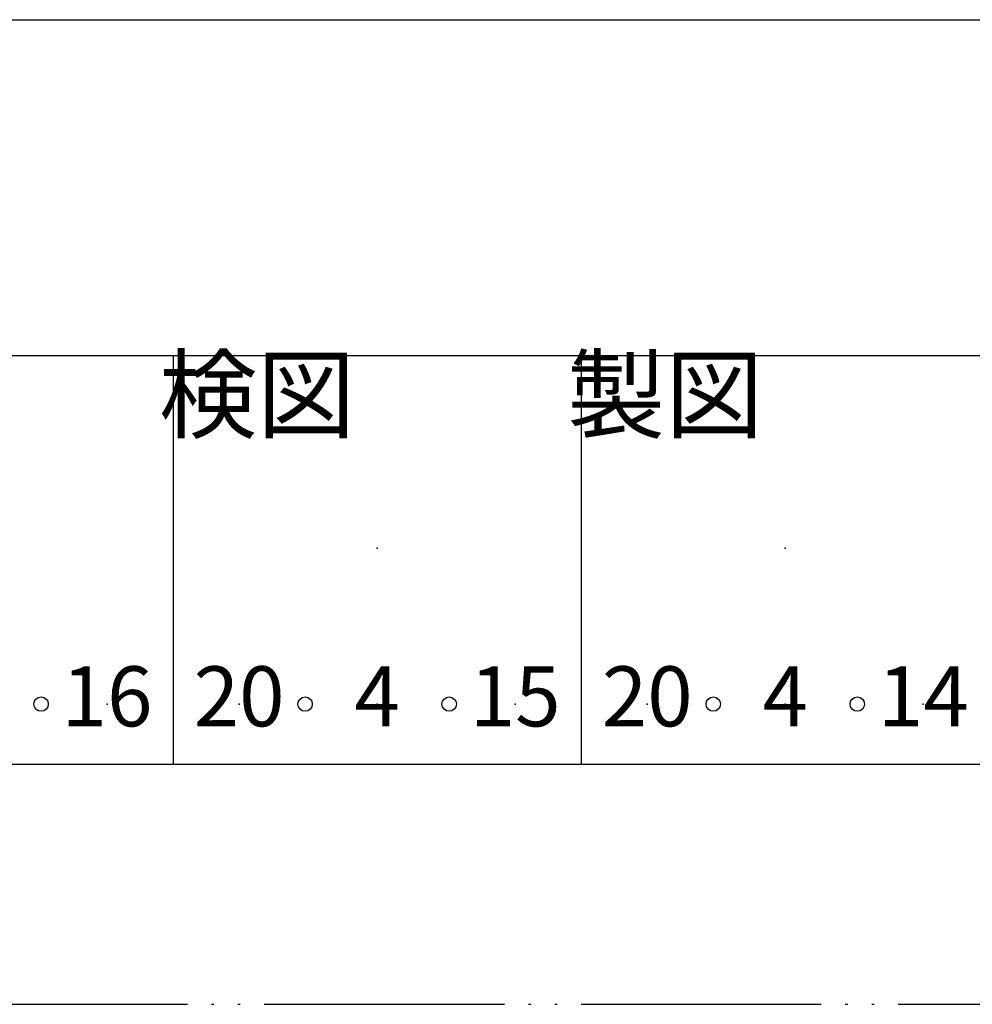
# Model space of a CAD drawing. Units: millimetres. Extents: x 0 to 210, y 0 to 297.
# Drawn here: x 109 to 148, y 0 to 41 of the extents above; entities that cross this region are included whole.
import ezdxf

# ---------------------------------------------------------------- set-up
doc = ezdxf.new("R2010")
doc.units = ezdxf.units.MM
doc.linetypes.add('PHANTOM', pattern=[13, 10, -1, 0, -1, 0, -1])
doc.layers.add('1', color=7, linetype='Continuous')
doc.styles.add('CONVERTER_11', font='MS Mincho.ttf', dxfattribs={"width": 0.89})
doc.styles.add('CONVERTER_12', font='txt.shx', dxfattribs={"width": 0.9})

# ---------------------------------------------------------------- blocks, each defined once
blk = doc.blocks.new('開示A4')
at = {"layer": '1', "color": 7, "linetype": 'Continuous'}
for p, q in [((25, 41), (200, 41)), ((200, 27), (25, 27)), ((105, 10), (200, 10))]:
    blk.add_line(p, q, dxfattribs=at)
at = {"layer": '1', "color": 2, "linetype": 'Continuous'}
for p, q in [((115, 27), (115, 10)), ((132, 27), (132, 10))]:
    blk.add_line(p, q, dxfattribs=at)
at = {"layer": '1', "color": 4, "linetype": 'PHANTOM'}
blk.add_line((0, 0), (210, 0), dxfattribs=at)
at = {"layer": '1', "color": 7, "linetype": 'Continuous'}
for centre in [(109.5, 12.5), (120.5, 12.5), (126.5, 12.5), (137.5, 12.5), (143.5, 12.5)]:
    blk.add_circle(centre, 0.3, dxfattribs=at)
at = {"layer": '1', "color": 4}
for p in [(123.5, 19), (140.5, 19), (112.25, 12.5), (117.75, 12.5), (123.5, 12.5), (129.25, 12.5), (134.75, 12.5), (140.5, 12.5), (146.25, 12.5)]:
    blk.add_point(p, dxfattribs=at)
at = {"layer": '1', "color": 2, "char_height": 3, "attachment_point": 5, "line_spacing_factor": 0.590909, "style": 'CONVERTER_11'}
for s, insert in [('検図', (118.5, 25)), ('製図', (135.5, 25))]:
    blk.add_mtext(s, dxfattribs=dict(at, insert=insert))
blk = doc.blocks.new('開示A4枠')
at = {"layer": '1'}
blk.add_blockref('開示A4', (0, 0), dxfattribs=at)

msp = doc.modelspace()

# ---------------------------------------------------------------- block references
msp.add_blockref('開示A4枠', (0, 0))

# ---------------------------------------------------------------- texts
at = {"layer": '1', "color": 7, "char_height": 2.5, "attachment_point": 5, "line_spacing_factor": 0.720288, "style": 'CONVERTER_12'}
for s, insert in [('16', (112.25, 12.5)), ('20', (117.75, 12.5)), ('4', (123.5, 12.5)), ('15', (129.25, 12.5)), ('20', (134.75, 12.5)), ('4', (140.5, 12.5)), ('14', (146.25, 12.5))]:
    msp.add_mtext(s, dxfattribs=dict(at, insert=insert))

doc.saveas('drawing.dxf')
